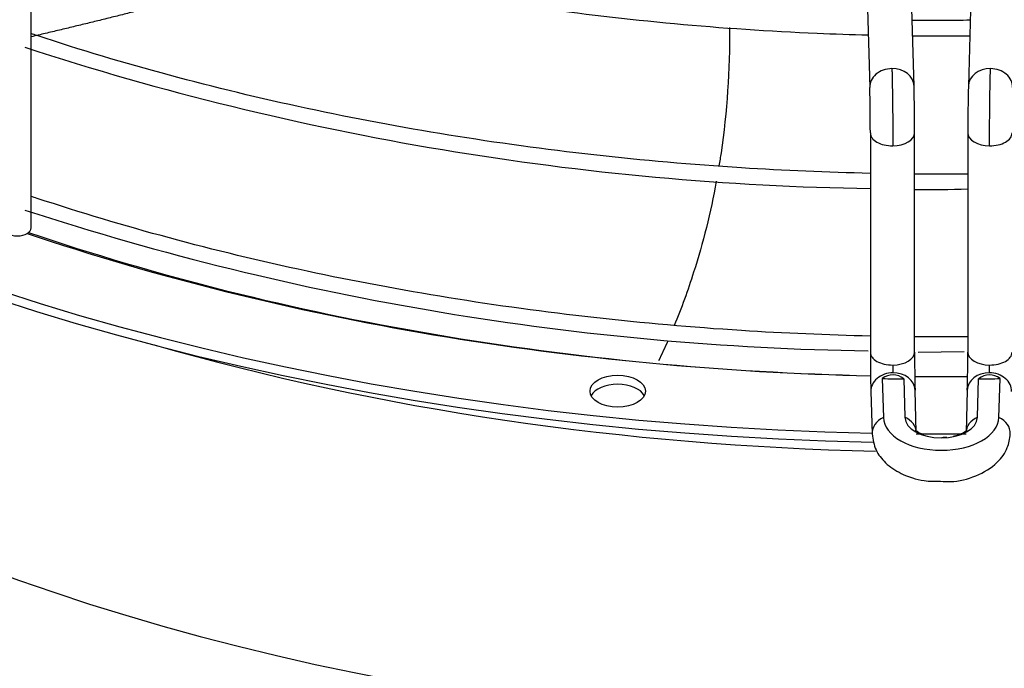
# Paper-space layout 'Layout1' of a CAD drawing. Units: inches. Extents: x 0 to 16.7, y -0.4 to 10.7.
# Drawn here: x 4.1 to 4.3, y 3.4 to 3.5 of the extents above; entities that cross this region are included whole.
import ezdxf

# ---------------------------------------------------------------- set-up
doc = ezdxf.new("R2010")
doc.units = ezdxf.units.IN
doc.header["$MEASUREMENT"] = 0
doc.layers.add('__ADD-OA001_F_FI', color=7, linetype='Continuous')
doc.layers.add('Default', color=7, linetype='Continuous')

# ---------------------------------------------------------------- blocks, each defined once
blk = doc.blocks.new('SE1')
at = {"layer": '__ADD-OA001_F_FI', "color": 7, "linetype": 'Continuous'}
for p, q in [((4.250357440186749, 3.498504268416741), (4.247895760229571, 3.582601878733334)), ((4.262485582027438, 3.582601878733334), (4.260023902070263, 3.498504268416741)), ((4.240025115671102, 3.582371491592883), (4.24248679562828, 3.498273881276289)), ((4.093281222309606, 3.473294754723478), (4.093281222309606, 3.516369771197622)), ((4.24258493101351, 3.49015709140552), (4.24258493101351, 3.451180630603358)), ((4.250458946761541, 3.451180630603358), (4.250458946761542, 3.49015709140552)), ((4.259922395495468, 3.49015709140552), (4.259922395495468, 3.451180630603358)), ((4.251105200385035, 3.45120641660875), (4.259261470457655, 3.451314604923984)), ((4.244717574616791, 3.44649387062899), (4.24492000025749, 3.43957846613091)), ((4.248531752906308, 3.446437759335203), (4.248731447483604, 3.439615655309863)), ((4.261649894773407, 3.439615655309863), (4.261849589350696, 3.446437759335218)), ((4.265461341999519, 3.439578466130909), (4.265663767640229, 3.446493870629003)), ((4.242669913226706, 3.444201608609061), (4.242890401591311, 3.436669132865476)), ((4.250761046149781, 3.4368995200059), (4.250540557785174, 3.444431995749512)), ((4.259840784471834, 3.444431995749513), (4.259620296107228, 3.4368995200059))]:
    blk.add_line(p, q, dxfattribs=at)
for centre, radius, start, end in [((4.254483489920077, 3.713650850057677), 0.2034526748712464, 268.7405800368397, 271.6596234047903), ((4.250674743445772, 3.991843835636473), 0.5116188312114075, 251.9525350215135, 269.0937192111715), ((3.903770225733335, 3.490113161931595), 0.3466887154481694, 0.006511368649822523, 1.388393439427008), ((4.606611116516588, 3.490113161931665), 0.3466887154410818, 178.6116065605515, 179.993488631361), ((3.905735114077577, 3.490145671841475), 0.3368498251323429, 0.002712924820164096, 1.381146345797706), ((4.252881323607673, 3.755893078961131), 0.2757733152548745, 269.4967511283036, 271.4634081906339), ((4.249911374268216, 3.959612227048592), 0.5082441852823255, 251.9190828617925, 269.1287748473261), ((4.532452346896614, 3.451222448376009), 0.2898674104625849, 180.0073703575585, 181.3896775309392), ((4.530480724849586, 3.451189867284982), 0.2800217862452584, 180.0028168461779, 181.3810236735478), ((3.979900617393498, 3.451189867285136), 0.2800217862591847, 358.618976326489, 359.9971831537912), ((4.24659024428292, 3.444126142890078), 0.003018778945875104, 49.97336219266352, 128.3409754304155), ((4.263791097687725, 3.444126162355754), 0.003018763855987552, 51.65879111808489, 130.0268712587479)]:
    blk.add_arc(centre, radius, start, end, dxfattribs=at)
for centre, major_axis, ratio, start_param, end_param in [((4.255190671128502, 3.631115180772121), (-0.3395669291338581, 5.481164869871011e-16), 0.5773502691895614, 0.01132345612132291, 1.535175209689099), ((4.255190671128502, 3.63272245750623), (-0.3395669291338584, 6.373382688447518e-16), 0.5773502691895609, 0.01952493194810145, 1.53455352443151), ((4.255190671128501, 3.521820362852655), (0.3428074819435042, -7.265600507024026e-16), 0.5773502691895612, 2.844077002594273, 5.618528399603441), ((4.255190671128501, 3.525733090182305), (0.334633923979626, -5.035055960582759e-16), 0.577350269189561, 2.893555934970978, 5.758947214038186), ((4.255190671128501, 3.565216834673619), (-0.3139763779527559, 4.661610471771732e-16), 0.577350269189561, 0.05160022300194278, 3.089992430576358), ((4.246422117907514, 3.498389074846515), (0.003935322279234932, 0.000115193570226338), 0.8163800057807282, 1.546904044059717, 3.151320088659717), ((4.246422117907513, 3.498389074846515), (-0.003935322279235085, -0.000115193570226115), 0.8163800057806972, 3.143865307926641, 4.688496697649333), ((4.263959224349499, 3.498389074846514), (0.003935322279235085, -0.0001151935702274536), 0.8163800057807211, 1.594688609530305, 3.133602524574983), ((4.263959224349499, 3.498389074846515), (-0.003935322279234777, 0.0001151935702250894), 0.8163800057807615, 3.138703911179899, 4.736281263119611), ((4.246521938887526, 3.49015709140552), (0.003937007874016197, 3.122367532435691e-16), 0.5773502691894923, 3.139424862687748, 4.729287395161665), ((4.246521938887526, 3.49015709140552), (-0.003937007874016353, 4.462927224691022e-16), 0.5773502691895435, 1.587694741572208, 3.140674543929132), ((4.263859403369485, 3.49015709140552), (0.003937007874015579, -1.338326727864761e-16), 0.5773502691896035, 3.143084811984883, 4.695490565607685), ((4.263859403369485, 3.49015709140552), (-0.003937007874015888, -3.122564948726733e-16), 0.5773502691895344, 1.553897912018053, 3.150812913874842), ((4.090820592388347, 3.473294754723479), (0.002460629921259776, -1.067128122525103e-19), 0.5773502691895618, 3.141592653589793, 6.283185307179586), ((4.255190671128502, 3.63272245750623), (-0.3219500805057088, 8.085154905123306e-16), 0.5773502691895607, 1.041300840062224, 1.531728503531982), ((4.255190671128501, 3.631135455916612), (0.3191750999246065, -1.347061169136003e-16), 0.5773502691895609, 4.178754141927172, 4.672909997899417), ((4.255190671128502, 3.614759251488233), (0.313976377952756, -6.373382688447518e-16), 0.5773502691895602, 4.250076204960902, 4.675175095961465), ((4.246521938887525, 3.451180630603358), (0.003937007874016197, -1.936839954008211e-19), 0.5773502691894863, 3.141592653589793, 4.729287395161711), ((4.246521938887525, 3.451180630603358), (-0.003937007874015888, -2.676456039438479e-16), 0.5773502691895631, 1.587694741572331, 3.141592653589793), ((4.263859403369485, 3.451180630603358), (0.003937007874016044, 1.784139512716451e-16), 0.5773502691895323, 3.141592653589793, 4.695490565607641), ((4.263859403369485, 3.451180630603358), (-0.003937007874016353, -8.919216941399441e-17), 0.5773502691894922, 1.553897912017863, 3.141592653589754), ((4.24660523550594, 3.444316802179287), (0.003935322279234777, 0.0001151935702251782), 0.8163800057807592, 1.546904044059956, 3.141592653589793), ((4.246605235505942, 3.444316802179287), (-0.003935322279234624, -0.0001151935702254904), 0.8163800057809314, 3.141592653589862, 4.688496697649679), ((4.26377610675107, 3.444316802179287), (0.003935322279234777, -0.0001151935702261153), 0.8163800057807727, 1.594688609530257, 3.141592653589793), ((4.26377610675107, 3.444316802179287), (-0.003935322279234468, 0.000115193570226383), 0.816380005780823, 3.141592653589793, 4.736281263120109), ((4.255190673039323, 3.640557974568136), (-0.3362919714732078, -1.672395463856458e-09), 0.577350333030297, 1.539648413805775, 1.550994021422122), ((4.255190671128501, 3.631135455916612), (0.3191750999246065, -1.347061169136003e-16), 0.5773502691895609, 4.697611518436393, 4.72714826305987), ((4.255190671128502, 3.63272245750623), (-0.3219500805057088, 8.085154905123306e-16), 0.5773502691895607, 1.556238320974862, 1.585532348091819), ((4.255190673301138, 3.640557884116568), (0.3362918930579421, 1.927898090599724e-09), 0.5773501986904105, -1.550994035130074, -1.539648424869986), ((4.197635529564197, 3.442661454961797), (-0.004921259842519398, -1.336291179765231e-16), 0.5773502691895708, 3.428349205950003, 5.996428754820623), ((4.246825723870546, 3.436784326435693), (0.003935322279233849, 0.0001151935701917201), 0.8163800057795352, 2.052264554349943, 3.142877541746174), ((4.255190671128505, 3.4396786794605), (0.01027213747352364, -2.275513192917238e-15), 0.577350269189577, 3.158491068362771, 6.26628689240687), ((4.246825723870547, 3.436784326435694), (-0.003935322279236322, -0.0001151935701660687), 0.8163800057807603, 3.141604326840293, 4.183136187377983), ((4.255190671128505, 3.439678679460498), (-0.006460145991040174, 6.249497118089085e-16), 0.577350269189557, 0.01689841477257126, 3.12469423881734), ((4.263555618386466, 3.436784326435694), (0.00393532227923694, -0.0001151935701644185), 0.816380005781053, 2.100049119801442, 3.138381377128152), ((4.263555618386465, 3.436784326435693), (-0.003935322279233849, 0.0001151935701910065), 0.8163800057823268, 3.139721756474815, 4.230920752829324), ((4.255190671128502, 3.63272245750623), (-0.3395669291338584, 6.373382688447518e-16), 0.5773502691895609, 1.557636025698753, 1.583846973848188)]:
    blk.add_ellipse(centre, major_axis=major_axis, ratio=ratio, start_param=start_param, end_param=end_param, dxfattribs=at)
blk.add_ellipse((4.197635529564197, 3.444268731695907), major_axis=(-0.004921259842519552, 4.480457492422617e-17), ratio=0.577350269189588, dxfattribs=at)
for points, knots in [([(4.105006873516527, 3.530691976466258), (4.107123038704454, 3.529986001088669), (4.1166914393717, 3.526883182866288), (4.134206636795796, 3.521911492496715), (4.158060540139443, 3.516542256712831), (4.182614804015599, 3.512365217639973), (4.207692303738614, 3.509410068957377), (4.227646730630809, 3.50806596597589), (4.239176426154443, 3.507676660431457), (4.242198809685919, 3.507601054245293)], [0.3298432783957348, 0.3298432783957348, 0.3298432783957348, 0.3298432783957348, 0.3377675270701181, 0.3654235994007755, 0.3930773843879674, 0.4207292088822624, 0.4483795024647378, 0.4760287484339742, 0.4858429771489878, 0.4858429771489878, 0.4858429771489878, 0.4858429771489878]), ([(4.217553697606679, 3.508944067344215), (4.217584292093417, 3.501344612373992), (4.217072483665866, 3.493895578960081), (4.215902818114839, 3.485875051411811), (4.215782259458657, 3.485094594431857), (4.215655332617736, 3.484316692009056)], [0.1264156829048308, 0.1264156829048308, 0.1264156829048308, 0.1264156829048308, 0.2499999999999977, 0.2499999999999977, 0.2633689724529006, 0.2633689724529006, 0.2633689724529006, 0.2633689724529006]), ([(4.242580031075503, 3.482981484084206), (4.234920200325031, 3.483153441879403), (4.218441781214524, 3.483861420212209), (4.193347222114195, 3.486059962933824), (4.167498135664059, 3.489591704249152), (4.142238461146219, 3.494330082871846), (4.117737987306688, 3.500242816711273), (4.101649366652126, 3.505051512751616), (4.093617692869683, 3.507709670713159), (4.093256824129948, 3.507829637501312)], [0.2561897809755685, 0.2561897809755685, 0.2561897809755685, 0.2561897809755685, 0.2674734614698224, 0.2804976921651848, 0.2935214559312359, 0.3065445379358088, 0.3195667280136141, 0.3325878288282983, 0.3332011137587261, 0.3332011137587261, 0.3332011137587261, 0.3332011137587261]), ([(4.250086955579833, 3.507463675672383), (4.252953322759835, 3.507435521654643), (4.256354276721038, 3.507430247615723), (4.259754559257356, 3.5074583624828), (4.260288320870835, 3.507463598618573)], [0.4943771944352435, 0.4943771944352435, 0.4943771944352435, 0.4943771944352435, 0.5036774571698895, 0.5054093089097866, 0.5054093089097866, 0.5054093089097866, 0.5054093089097866]), ([(4.215180447624798, 3.48157924600569), (4.214162614036999, 3.476043682256901), (4.212817858419275, 3.470643865692325), (4.210123457688654, 3.462180872128331), (4.208974179982797, 3.459017189894503), (4.207704502644216, 3.455920763715001)], [0.2791123704913976, 0.2791123704913976, 0.2791123704913976, 0.2791123704913976, 0.3749999999999967, 0.3749999999999967, 0.4340465976947374, 0.4340465976947374, 0.4340465976947374, 0.4340465976947374]), ([(4.242580031075503, 3.45405050287023), (4.234920200325031, 3.454222460665427), (4.218441781214521, 3.454930438998233), (4.1933472221142, 3.457128981719844), (4.167498135664057, 3.460660723035177), (4.142238461146218, 3.465399101657869), (4.117737987306688, 3.471311835497296), (4.101649366652126, 3.476120531537639), (4.093617692869683, 3.478778689499183), (4.093256824129948, 3.478898656287335)], [0.2561897809755692, 0.2561897809755692, 0.2561897809755692, 0.2561897809755692, 0.2674734614698226, 0.2804976921651853, 0.2935214559312362, 0.3065445379358097, 0.3195667280136146, 0.3325878288282984, 0.333201113758727, 0.333201113758727, 0.333201113758727, 0.333201113758727]), ([(4.251832047527682, 3.436573570349598), (4.251527156348825, 3.436698436764252), (4.250971654544015, 3.436995353234231), (4.25068132777467, 3.437279042921239), (4.250660377736117, 3.437311926820502), (4.250661738112746, 3.43731047177764)], [0.3952294015759688, 0.3952294015759688, 0.3952294015759688, 0.3952294015759688, 0.5316768519613506, 0.69040144058621, 0.756073116386036, 0.756073116386036, 0.756073116386036, 0.756073116386036]), ([(4.259715462648035, 3.437310208409209), (4.259715168673933, 3.437309875941096), (4.25967363960625, 3.437235026370943), (4.25921426040399, 3.436868272704458), (4.258361127078483, 3.436472138238253), (4.257635850461166, 3.436263281286373), (4.257314276849741, 3.436192974481946)], [0.2497926541922295, 0.2497926541922295, 0.2497926541922295, 0.2497926541922295, 0.3661363423273287, 0.5139411441672253, 0.6675908152733442, 0.7811810052334351, 0.7811810052334351, 0.7811810052334351, 0.7811810052334351]), ([(4.24289040159131, 3.436669132865497), (4.243048329854473, 3.435598973119882), (4.243358605547175, 3.433799844999676), (4.245291835068183, 3.43130504807979), (4.248130481649969, 3.429416635190587), (4.251663653414951, 3.428232297192992), (4.253990883875599, 3.428229549521278), (4.255051369428592, 3.428242660248632)], [0, 0, 0, 0, 0.191052554755884, 0.3759826008519367, 0.5871731179760156, 0.8380438405092747, 1, 1, 1, 1]), ([(4.255051369428592, 3.428242660248632), (4.255710296326651, 3.428194033031657), (4.257763187345219, 3.428059545484689), (4.261610838221814, 3.429088969407088), (4.265050095531646, 3.431136373484529), (4.267102803246386, 3.433990501746575), (4.267371961178418, 3.43575352865924), (4.2674909406657, 3.436669132865497)], [0, 0, 0, 0, 0.09964517267352506, 0.3598839706590488, 0.6376460305322309, 0.8394820648539784, 1, 1, 1, 1])]:
    blk.add_open_spline(points, degree=3, knots=knots, dxfattribs=at)
blk.add_rational_spline([(4.142502574945296, 3.520214688545718), (4.137308815046733, 3.518603785017979), (4.131945619527504, 3.517116417638848), (4.113007162590137, 3.511864242334264), (4.093288374849896, 3.507271418201319)], [0.9927070893381076, 0.9960159796340757, 1, 0.9983306514519139, 0.9980670501044865], degree=2, knots=[0.5502253392041393, 0.5502253392041393, 0.5502253392041393, 0.6011616099155822, 0.6011616099155822, 0.7814452030775896, 0.7814452030775896, 0.7814452030775896], dxfattribs=at)
for points in [[(4.246422117907514, 3.501603628314735), (4.246429990883943, 3.501334666258192), (4.246445996841977, 3.500732168455603), (4.246469023447052, 3.499703601980944), (4.246491547124093, 3.498528394499513), (4.246512252624685, 3.49727492080042), (4.246531495811015, 3.495921710463481), (4.246548176613769, 3.494546155308635), (4.246562584949076, 3.493124305728708), (4.246573895375326, 3.491737489684764), (4.246582299789103, 3.490361931273221), (4.246587311302171, 3.489077851694272), (4.246588464913299, 3.48826486593508), (4.2465884649133, 3.487884383381481)], [(4.263792877343711, 3.487884383381481), (4.263792877343713, 3.488264865935077), (4.263794030954839, 3.489077851694272), (4.263799042467908, 3.490361931273221), (4.263807446881686, 3.491737489684772), (4.263818757307934, 3.493124305728708), (4.26383316564324, 3.494546155308635), (4.263849846445995, 3.495921710463481), (4.263869089632326, 3.49727492080042), (4.263889795132917, 3.498528394499505), (4.26391231880996, 3.499703601980944), (4.263935345415033, 3.500732168455596), (4.263951351373068, 3.501334666258192), (4.263959224349498, 3.501603628314735)], [(4.259926359645595, 3.482859964968787), (4.256770057092991, 3.482833376838117), (4.253613080694762, 3.482833363285867), (4.25045677847125, 3.48285993444747)], [(4.206554962900562, 3.453210685112399), (4.206028313030696, 3.452009621869083), (4.205483162919388, 3.450819199372187), (4.204919635245194, 3.449639759123325)], [(4.259926359645595, 3.45392898375481), (4.256770057092991, 3.45390239562414), (4.253613080694762, 3.45390238207189), (4.25045677847125, 3.453928953233493)], [(4.2465884649133, 3.448907922579319), (4.246588464913299, 3.448878338894489), (4.246588518719526, 3.448825660703812), (4.246588807283783, 3.44872755617484), (4.246589228057164, 3.448637374705663), (4.24658988996507, 3.448531533607974), (4.24659062530971, 3.44843659643906), (4.246591644052288, 3.448326086237035), (4.24659266016148, 3.448230717986485), (4.246593993883371, 3.448120724302196), (4.246595256383547, 3.448028234959141), (4.246596838047813, 3.447924532190123), (4.246598305624226, 3.447838320505429), (4.24660005794929, 3.44774593458293), (4.24660166257158, 3.447670329990159), (4.246603529153988, 3.447592318514246), (4.246604609100654, 3.447552755337417), (4.246605235505941, 3.447531355647506)], [(4.263776106751069, 3.447531355647506), (4.263776733156356, 3.44755275533742), (4.263777813103023, 3.447592318514249), (4.263779679685429, 3.447670329990159), (4.26378128430772, 3.44774593458293), (4.263783036632785, 3.447838320505429), (4.263784504209196, 3.447924532190122), (4.263786085873464, 3.448028234959141), (4.263787348373639, 3.448120724302196), (4.26378868209553, 3.448230717986485), (4.263789698204722, 3.448326086237035), (4.2637907169473, 3.448436596439059), (4.26379145229194, 3.448531533607976), (4.263792114199846, 3.448637374705663), (4.263792534973228, 3.448727556174841), (4.263792823537485, 3.448825660703833), (4.263792877343711, 3.44887833889451), (4.26379287734371, 3.448907922579319)], [(4.256208617981196, 3.436034031414632), (4.255926318125201, 3.436011500285202), (4.255630909516073, 3.435997697953853), (4.255309807441367, 3.435984137921101)]]:
    blk.add_open_spline(points, degree=3, dxfattribs=at)

psp = doc.layouts.get("Layout1")

# ---------------------------------------------------------------- block references
at = {"layer": 'Default'}
psp.add_blockref('SE1', (0, 0), dxfattribs=at)

doc.saveas('drawing.dxf')
